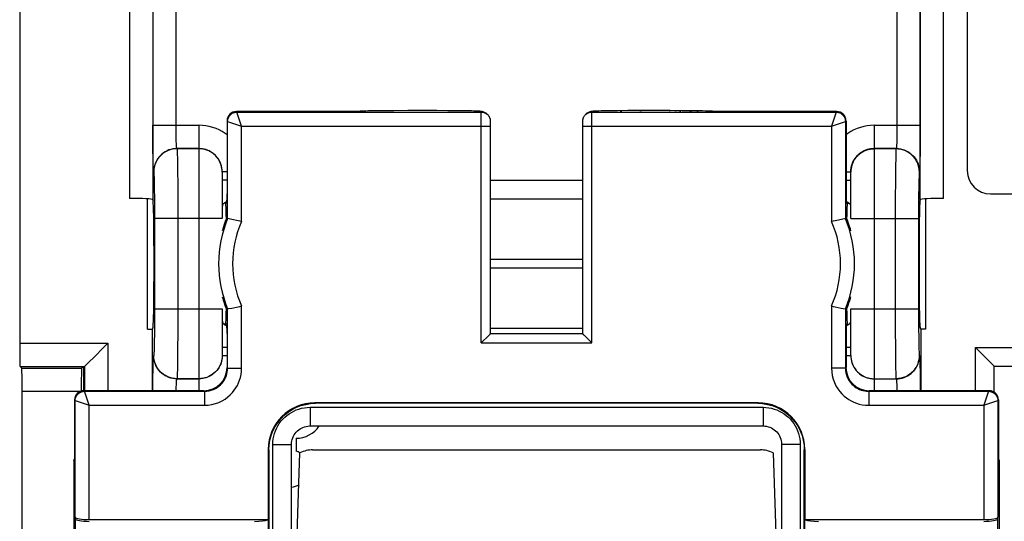
# Model space of a CAD drawing. Units: millimetres. Extents: x -92 to 49, y -25 to 47.
# Drawn here: x -34 to -13, y -10 to 1 of the extents above; entities that cross this region are included whole.
import ezdxf

# ---------------------------------------------------------------- set-up
doc = ezdxf.new("R2010")
doc.units = ezdxf.units.MM
doc.header["$LTSCALE"] = 19.36
doc.layers.get('0').update_dxf_attribs({"linetype": 'CONTINUOUS'})
for name, color, linetype in [('DRAFT', 7, 'CONTINUOUS'), ('IMPORT_IGES', 7, 'CONTINUOUS'), ('RACCORDO', 7, 'CONTINUOUS')]:
    doc.layers.add(name, color=color, linetype=linetype)

msp = doc.modelspace()

# ---------------------------------------------------------------- linework, layer by layer
at = {"color": 250, "linetype": 'CONTINUOUS'}
for p, q in [((-32.38, -7.439), (-32.367, -7.453)), ((-12.95, -7.453), (-12.937, -7.439)), ((-32.58, -7.639), (-32.567, -7.653)), ((-12.75, -7.653), (-12.737, -7.639))]:
    msp.add_line(p, q, dxfattribs=at)
at = {"color": 7, "linetype": 'CONTINUOUS'}
for p, q in [((-29.805, -7.439), (-32.38, -7.439)), ((-12.937, -7.439), (-15.512, -7.439)), ((-32.58, -7.639), (-32.58, -8.905)), ((-12.737, -7.639), (-12.737, -8.905)), ((-32.598, -8.939), (-32.58, -8.905)), ((-32.598, -8.939), (-32.598, -11.051)), ((-12.719, -8.939), (-12.737, -8.905)), ((-12.719, -11.051), (-12.719, -8.939))]:
    msp.add_line(p, q, dxfattribs=at)
for centre, major_axis, start_param, end_param in [((-32.38, -7.639), (0.141, -0.141), 2.356347, 3.926839), ((-12.937, -7.639), (0.141, 0.141), -0.785246, 0.785246)]:
    msp.add_ellipse(centre, major_axis=major_axis, ratio=0.999695, start_param=start_param, end_param=end_param, dxfattribs=at)
at = {"layer": 'DRAFT', "color": 7, "linetype": 'CONTINUOUS'}
for p, q in [((-31.013, -6.116), (-30.908, -6.116)), ((-30.908, -7.439), (-30.908, -6.116)), ((-14.408, -6.116), (-14.408, -7.439)), ((-14.304, -6.116), (-14.408, -6.116))]:
    msp.add_line(p, q, dxfattribs=at)
for points in [[(-29.319, -3.736), (-29.336, -3.779), (-29.352, -3.823)], [(-15.965, -3.822), (-15.981, -3.778), (-15.998, -3.736)], [(-29.352, -3.823), (-29.368, -3.87), (-29.384, -3.918), (-29.399, -3.968), (-29.408, -4.002)], [(-15.908, -4.002), (-15.919, -3.963), (-15.934, -3.914), (-15.95, -3.867), (-15.965, -3.822)], [(-29.408, -5.421), (-29.397, -5.46), (-29.382, -5.508), (-29.367, -5.555), (-29.351, -5.601)], [(-15.965, -5.599), (-15.949, -5.553), (-15.933, -5.504), (-15.918, -5.454), (-15.908, -5.421)], [(-29.351, -5.601), (-29.335, -5.645), (-29.319, -5.686)], [(-15.998, -5.686), (-15.981, -5.644), (-15.965, -5.599)]]:
    msp.add_lwpolyline(points, dxfattribs=at)
for centre, start_param, end_param in [((-29.334, -4.711), 5.560594, 6.283185), ((-15.983, -4.711), 6.283185, 7.005777), ((-29.334, -4.711), 3.141593, 3.864184), ((-15.983, -4.711), 2.419001, 3.141593)]:
    msp.add_ellipse(centre, major_axis=(0, 1.3), ratio=0.017455, start_param=start_param, end_param=end_param, dxfattribs=at)
at = {"layer": 'IMPORT_IGES', "color": 7, "linetype": 'CONTINUOUS'}
msp.add_line((-27.82, -8.461), (-27.82, -8.736), dxfattribs=at)
for centre, radius, start, end in [((-27.82, -7.861), 0.6, 270, 325.8815), ((-27.958, -9.111), 0.4, 55.6641, 69.7987), ((-27.958, -9.111), 0.4, 275.2567, 300.3286)]:
    msp.add_arc(centre, radius, start, end, dxfattribs=at)
at = {"layer": 'RACCORDO', "color": 7, "linetype": 'CONTINUOUS'}
for p, q in [((-33.758, 5.995), (-33.758, -6.418)), ((-13.408, 2.289), (-13.408, -2.711)), ((-26.458, -1.439), (-29.105, -1.439)), ((-26.382, -1.433), (-26.406, -1.434)), ((-26.354, -1.432), (-26.382, -1.433)), ((-26.322, -1.431), (-26.354, -1.432)), ((-26.265, -1.429), (-26.322, -1.431)), ((-26.199, -1.428), (-26.265, -1.429)), ((-26.096, -1.426), (-26.199, -1.428)), ((-25.941, -1.424), (-26.096, -1.426)), ((-25.72, -1.422), (-25.941, -1.424)), ((-25.422, -1.42), (-25.72, -1.422)), ((-24.798, -1.421), (-25.422, -1.42)), ((-24.548, -1.422), (-24.798, -1.421)), ((-24.357, -1.424), (-24.548, -1.422)), ((-24.218, -1.426), (-24.357, -1.424)), ((-24.119, -1.428), (-24.218, -1.426)), ((-24.052, -1.429), (-24.119, -1.428)), ((-24.008, -1.43), (-24.052, -1.429)), ((-23.97, -1.432), (-24.008, -1.43)), ((-23.947, -1.432), (-23.97, -1.432)), ((-23.927, -1.433), (-23.947, -1.432)), ((-23.908, -1.434), (-23.927, -1.433)), ((-23.742, -1.477), (-23.759, -1.466)), ((-21.405, -1.434), (-21.424, -1.435)), ((-21.385, -1.433), (-21.405, -1.434)), ((-21.361, -1.432), (-21.385, -1.433)), ((-21.32, -1.431), (-21.361, -1.432)), ((-21.272, -1.429), (-21.32, -1.431)), ((-21.196, -1.428), (-21.272, -1.429)), ((-21.083, -1.425), (-21.196, -1.428)), ((-20.921, -1.423), (-21.083, -1.425)), ((-20.696, -1.421), (-20.921, -1.423)), ((-20.401, -1.42), (-20.696, -1.421)), ((-19.79, -1.421), (-20.401, -1.42)), ((-19.528, -1.422), (-19.79, -1.421)), ((-19.331, -1.424), (-19.528, -1.422)), ((-19.189, -1.426), (-19.331, -1.424)), ((-19.091, -1.428), (-19.189, -1.426)), ((-19.025, -1.43), (-19.091, -1.428)), ((-18.983, -1.431), (-19.025, -1.43)), ((-18.948, -1.432), (-18.983, -1.431)), ((-18.927, -1.433), (-18.948, -1.432)), ((-18.908, -1.434), (-18.927, -1.433)), ((-16.212, -1.439), (-18.859, -1.439)), ((-29.305, -1.639), (-29.305, -3.211)), ((-23.704, -1.511), (-23.717, -1.498)), ((-23.717, -1.499), (-23.704, -1.511)), ((-23.644, -1.678), (-23.644, -1.665)), ((-23.644, -1.695), (-23.644, -1.678)), ((-21.673, -1.684), (-21.673, -1.702)), ((-21.613, -1.511), (-21.599, -1.498)), ((-21.594, -1.492), (-21.599, -1.498)), ((-16.012, -1.639), (-16.012, -3.211)), ((-23.644, -1.715), (-23.644, -1.695)), ((-23.644, -1.749), (-23.644, -1.715)), ((-23.644, -6.211), (-23.644, -1.749)), ((-21.673, -1.702), (-21.673, -1.724)), ((-21.673, -1.724), (-21.673, -6.211)), ((-29.408, -2.738), (-29.408, -3.739)), ((-15.908, -3.739), (-15.908, -2.738)), ((-31.013, -6.116), (-31.013, -3.316)), ((-30.9, -3.332), (-30.895, -3.347)), ((-14.417, -3.332), (-14.422, -3.347)), ((-14.304, -3.316), (-14.304, -6.116)), ((-12.908, -3.211), (-9.908, -3.211)), ((-29.309, -3.411), (-29.37, -3.411)), ((-16.008, -3.411), (-15.947, -3.411)), ((-29.319, -3.736), (-29.292, -3.742)), ((-29.289, -3.742), (-29.292, -3.742)), ((-29.203, -3.76), (-29.289, -3.742)), ((-29.069, -3.787), (-29.203, -3.76)), ((-16.143, -3.766), (-16.175, -3.772)), ((-16.048, -3.746), (-16.143, -3.766)), ((-16.028, -3.742), (-16.048, -3.746)), ((-16.025, -3.742), (-16.028, -3.742)), ((-15.998, -3.736), (-16.025, -3.742)), ((-30.874, -4.645), (-30.874, -4.778)), ((-14.443, -4.645), (-14.443, -4.778)), ((-29.408, -5.683), (-29.408, -6.685)), ((-29.319, -5.686), (-29.292, -5.681)), ((-29.292, -5.681), (-29.289, -5.68)), ((-29.289, -5.68), (-29.268, -5.676)), ((-16.247, -5.635), (-16.113, -5.663)), ((-16.113, -5.663), (-16.028, -5.68)), ((-16.028, -5.68), (-16.025, -5.681)), ((-15.998, -5.686), (-16.025, -5.681)), ((-15.908, -6.685), (-15.908, -5.683)), ((-30.908, -6.116), (-30.895, -6.076)), ((-29.309, -6.011), (-29.37, -6.011)), ((-16.008, -6.011), (-15.947, -6.011)), ((-14.408, -6.116), (-14.422, -6.076)), ((-29.305, -6.211), (-29.305, -6.94)), ((-23.844, -6.411), (-23.685, -6.253)), ((-23.644, -6.211), (-21.673, -6.211)), ((-21.614, -6.27), (-21.473, -6.411)), ((-16.012, -6.211), (-16.012, -6.94)), ((-32.339, -6.892), (-32.098, -6.651)), ((-32.098, -6.651), (-32.013, -6.566)), ((-12.844, -6.9), (-13.097, -6.648)), ((-33.75, -6.917), (-33.715, -6.953)), ((-32.414, -6.938), (-32.428, -6.953)), ((-32.365, -6.917), (-32.38, -6.933)), ((-32.38, -7.439), (-32.38, -6.933)), ((-12.833, -6.912), (-12.844, -6.9)), ((-12.833, -7.469), (-12.833, -6.912)), ((-12.833, -6.912), (-12.833, -6.912)), ((-12.833, -6.912), (-9.984, -6.912)), ((-33.706, -10.97), (-33.706, -7.453)), ((-17.897, -7.701), (-27.42, -7.701)), ((-17.908, -7.711), (-27.409, -7.711)), ((-27.523, -8.197), (-17.794, -8.197)), ((-27.923, -10.961), (-27.923, -8.597)), ((-17.394, -8.597), (-17.394, -10.961)), ((-28.419, -8.7), (-28.419, -10.211)), ((-28.408, -8.711), (-28.408, -10.961)), ((-27.808, -10.761), (-27.739, -8.774)), ((-27.469, -8.711), (-17.848, -8.711)), ((-17.578, -8.774), (-17.508, -10.761)), ((-16.908, -10.961), (-16.908, -8.711)), ((-16.898, -8.7), (-16.898, -10.211)), ((-32.564, -10.195), (-32.567, -10.159)), ((-32.267, -10.211), (-28.419, -10.211)), ((-16.898, -10.211), (-13.05, -10.211)), ((-12.753, -10.195), (-12.75, -10.159))]:
    msp.add_line(p, q, dxfattribs=at)
at = {"layer": 'RACCORDO', "color": 250, "linetype": 'CONTINUOUS'}
for p, q in [((-31.4, 2.884), (-31.4, -3.306)), ((-30.9, 2.91), (-30.9, -3.332)), ((-14.417, -3.332), (-14.417, 2.91)), ((-13.917, -3.306), (-13.917, 2.884)), ((-30.4, -1.78), (-30.4, 1.358)), ((-14.917, 1.358), (-14.917, -1.777)), ((-14.417, 1.388), (-14.417, -1.811)), ((-29.105, -1.439), (-29.092, -1.453)), ((-28.992, -1.753), (-29.092, -1.453)), ((-29.092, -1.453), (-23.845, -1.453)), ((-26.334, -1.431), (-26.338, -1.431)), ((-26.265, -1.429), (-26.287, -1.43)), ((-26.096, -1.426), (-26.105, -1.426)), ((-25.941, -1.424), (-25.954, -1.424)), ((-25.72, -1.422), (-25.786, -1.422)), ((-24.798, -1.421), (-24.798, -1.421)), ((-24.548, -1.422), (-24.56, -1.422)), ((-24.462, -1.423), (-24.49, -1.422)), ((-24.119, -1.428), (-24.143, -1.427)), ((-23.845, -1.453), (-23.858, -1.44)), ((-23.845, -1.471), (-23.845, -1.462)), ((-23.845, -1.49), (-23.845, -1.471)), ((-21.587, -1.487), (-21.559, -1.467)), ((-21.559, -1.467), (-21.527, -1.452)), ((-21.472, -1.453), (-21.459, -1.44)), ((-21.472, -1.453), (-16.225, -1.453)), ((-21.472, -1.508), (-21.472, -1.476)), ((-20.86, -1.423), (-20.829, -1.422)), ((-20.697, -1.421), (-20.696, -1.421)), ((-20.44, -1.42), (-20.401, -1.42)), ((-19.808, -1.421), (-19.79, -1.421)), ((-19.688, -1.421), (-19.655, -1.421)), ((-19.622, -1.421), (-19.62, -1.421)), ((-19.591, -1.422), (-19.559, -1.422)), ((-19.531, -1.422), (-19.528, -1.422)), ((-19.363, -1.424), (-19.331, -1.424)), ((-19.213, -1.426), (-19.189, -1.426)), ((-19.031, -1.43), (-19.025, -1.43)), ((-18.997, -1.431), (-18.983, -1.431)), ((-18.943, -1.433), (-18.927, -1.433)), ((-16.225, -1.453), (-16.325, -1.753)), ((-16.225, -1.453), (-16.212, -1.439)), ((-29.305, -1.639), (-29.292, -1.653)), ((-29.292, -3.742), (-29.292, -1.653)), ((-29.292, -1.653), (-28.992, -1.753)), ((-23.844, -1.543), (-23.845, -1.49)), ((-23.844, -1.7), (-23.844, -1.543)), ((-23.729, -1.487), (-23.717, -1.498)), ((-21.599, -1.498), (-21.587, -1.487)), ((-21.473, -1.583), (-21.472, -1.508)), ((-21.473, -6.411), (-21.473, -1.583)), ((-16.325, -1.753), (-16.025, -1.653)), ((-16.025, -1.653), (-16.012, -1.639)), ((-16.025, -1.653), (-16.025, -3.742)), ((-30.899, -1.955), (-30.9, -1.737)), ((-30.9, -1.737), (-29.908, -1.737)), ((-30.399, -1.86), (-30.4, -1.78)), ((-30.398, -1.93), (-30.399, -1.86)), ((-29.908, -1.737), (-29.908, -7.439)), ((-28.992, -3.804), (-28.992, -1.753)), ((-28.992, -1.753), (-23.644, -1.753)), ((-23.844, -6.411), (-23.844, -1.7)), ((-21.673, -1.753), (-16.325, -1.753)), ((-16.325, -1.753), (-16.325, -3.804)), ((-15.408, -1.737), (-15.408, -7.439)), ((-15.408, -1.737), (-14.417, -1.737)), ((-14.917, -1.777), (-14.918, -1.851)), ((-14.918, -1.851), (-14.918, -1.917)), ((-14.417, -1.811), (-14.418, -2.026)), ((-30.898, -2.166), (-30.899, -1.955)), ((-30.397, -1.991), (-30.398, -1.93)), ((-30.396, -2.043), (-30.397, -1.991)), ((-30.395, -2.087), (-30.396, -2.043)), ((-30.393, -2.124), (-30.395, -2.087)), ((-14.922, -2.069), (-14.923, -2.105)), ((-14.92, -2.025), (-14.922, -2.069)), ((-14.919, -1.975), (-14.92, -2.025)), ((-14.918, -1.917), (-14.919, -1.975)), ((-14.418, -2.026), (-14.42, -2.231)), ((-30.897, -2.295), (-30.898, -2.166)), ((-30.895, -2.411), (-30.897, -2.295)), ((-30.382, -2.237), (-30.38, -2.24)), ((-29.908, -2.237), (-30.382, -2.237)), ((-29.908, -2.24), (-30.38, -2.24)), ((-14.934, -2.237), (-15.408, -2.237)), ((-14.937, -2.24), (-15.408, -2.24)), ((-14.934, -2.237), (-14.937, -2.24)), ((-14.42, -2.231), (-14.421, -2.355)), ((-30.893, -2.513), (-30.895, -2.411)), ((-30.891, -2.598), (-30.893, -2.513)), ((-30.374, -2.359), (-30.372, -2.444)), ((-30.372, -2.444), (-30.37, -2.549)), ((-14.945, -2.444), (-14.948, -2.61)), ((-14.421, -2.355), (-14.423, -2.464)), ((-30.88, -2.74), (-30.882, -2.737)), ((-30.37, -2.549), (-30.367, -2.742)), ((-30.367, -2.742), (-30.365, -2.972)), ((-29.305, -2.738), (-29.408, -2.738)), ((-16.012, -2.738), (-15.908, -2.738)), ((-14.948, -2.61), (-14.951, -2.894)), ((-14.434, -2.737), (-14.437, -2.74)), ((-30.873, -2.845), (-30.871, -2.909)), ((-30.871, -2.909), (-30.869, -2.986)), ((-29.305, -2.919), (-29.408, -2.919)), ((-23.644, -2.919), (-21.673, -2.919)), ((-16.012, -2.919), (-15.908, -2.919)), ((-14.951, -2.894), (-14.953, -3.338)), ((-14.446, -2.91), (-14.448, -2.987)), ((-30.869, -2.986), (-30.867, -3.122)), ((-30.867, -3.122), (-30.865, -3.284)), ((-30.365, -2.972), (-30.364, -3.239)), ((-14.45, -3.076), (-14.452, -3.23)), ((-14.448, -2.987), (-14.45, -3.076)), ((-30.865, -3.284), (-30.864, -3.47)), ((-30.364, -3.239), (-30.363, -3.534)), ((-23.644, -3.318), (-21.673, -3.318)), ((-14.953, -3.338), (-14.954, -5.683)), ((-14.452, -3.23), (-14.453, -3.472)), ((-30.864, -3.47), (-30.863, -3.67)), ((-30.363, -3.534), (-30.363, -5.683)), ((-14.453, -3.472), (-14.454, -5.683)), ((-30.863, -3.67), (-30.863, -5.683)), ((-29.408, -3.739), (-30.863, -3.739)), ((-15.908, -3.739), (-14.454, -3.739)), ((-23.644, -4.616), (-21.673, -4.616)), ((-21.673, -4.806), (-23.644, -4.806)), ((-30.863, -5.683), (-30.863, -5.877)), ((-30.863, -5.683), (-29.408, -5.683)), ((-30.363, -5.683), (-30.363, -5.974)), ((-29.292, -6.953), (-29.292, -5.681)), ((-28.992, -6.953), (-28.992, -5.619)), ((-16.325, -5.619), (-16.325, -6.953)), ((-16.025, -5.681), (-16.025, -6.953)), ((-15.908, -5.683), (-14.454, -5.683)), ((-14.954, -5.683), (-14.953, -6.158)), ((-14.454, -5.683), (-14.454, -5.877)), ((-30.863, -5.877), (-30.864, -6.058)), ((-14.454, -5.877), (-14.452, -6.117)), ((-30.864, -6.058), (-30.866, -6.226)), ((-30.363, -5.974), (-30.364, -6.245)), ((-21.673, -6.104), (-23.644, -6.104)), ((-14.452, -6.117), (-14.451, -6.279)), ((-30.866, -6.226), (-30.868, -6.374)), ((-30.364, -6.245), (-30.366, -6.497)), ((-14.953, -6.158), (-14.951, -6.499)), ((-14.451, -6.279), (-14.448, -6.42)), ((-33.758, -6.418), (-31.865, -6.418)), ((-31.865, -6.418), (-31.865, -7.439)), ((-30.868, -6.374), (-30.869, -6.459)), ((-30.366, -6.497), (-30.368, -6.719)), ((-29.408, -6.503), (-29.305, -6.503)), ((-23.844, -6.411), (-21.473, -6.411)), ((-16.012, -6.503), (-15.908, -6.503)), ((-14.951, -6.499), (-14.948, -6.789)), ((-14.448, -6.42), (-14.447, -6.5)), ((-14.447, -6.5), (-14.445, -6.567)), ((-13.233, -7.439), (-13.233, -6.512)), ((-13.233, -6.512), (-9.584, -6.512)), ((-30.882, -6.685), (-30.88, -6.683)), ((-30.368, -6.719), (-30.37, -6.905)), ((-29.408, -6.685), (-29.305, -6.685)), ((-16.012, -6.685), (-15.908, -6.685)), ((-14.437, -6.683), (-14.434, -6.685)), ((-33.75, -6.917), (-32.365, -6.917)), ((-33.715, -6.953), (-32.428, -6.953)), ((-32.365, -6.917), (-32.365, -7.439)), ((-30.895, -7.011), (-30.893, -6.91)), ((-29.292, -6.953), (-29.305, -6.94)), ((-29.292, -6.953), (-28.992, -6.953)), ((-16.025, -6.953), (-16.325, -6.953)), ((-16.025, -6.953), (-16.012, -6.94)), ((-14.948, -6.789), (-14.946, -6.961)), ((-14.946, -6.961), (-14.944, -7.052)), ((-14.426, -6.824), (-14.424, -6.909)), ((-14.424, -6.909), (-14.422, -7.011)), ((-30.898, -7.257), (-30.897, -7.128)), ((-30.897, -7.128), (-30.895, -7.011)), ((-30.38, -7.183), (-30.382, -7.185)), ((-29.908, -7.185), (-30.382, -7.185)), ((-30.38, -7.183), (-29.908, -7.183)), ((-15.408, -7.183), (-14.937, -7.183)), ((-15.408, -7.185), (-14.934, -7.185)), ((-14.937, -7.183), (-14.934, -7.185)), ((-14.422, -7.011), (-14.42, -7.128)), ((-14.42, -7.128), (-14.419, -7.257)), ((-30.899, -7.439), (-30.898, -7.257)), ((-30.397, -7.405), (-30.395, -7.357)), ((-14.924, -7.299), (-14.922, -7.336)), ((-14.922, -7.336), (-14.921, -7.379)), ((-14.419, -7.257), (-14.418, -7.439)), ((-33.706, -7.453), (-32.451, -7.453)), ((-32.267, -7.753), (-32.367, -7.453)), ((-32.367, -7.453), (-29.792, -7.453)), ((-30.397, -7.439), (-30.397, -7.405)), ((-29.792, -7.453), (-29.805, -7.439)), ((-29.792, -7.453), (-29.792, -7.753)), ((-15.525, -7.453), (-15.512, -7.439)), ((-15.525, -7.453), (-15.525, -7.753)), ((-15.525, -7.453), (-12.95, -7.453)), ((-12.95, -7.453), (-13.05, -7.753)), ((-32.567, -10.159), (-32.567, -7.653)), ((-32.567, -7.653), (-32.267, -7.753)), ((-32.267, -10.211), (-32.267, -7.753)), ((-32.267, -7.753), (-29.792, -7.753)), ((-27.523, -7.797), (-27.523, -8.197)), ((-27.523, -7.797), (-17.794, -7.797)), ((-27.42, -7.701), (-27.409, -7.711)), ((-17.897, -7.701), (-17.908, -7.711)), ((-17.794, -7.797), (-17.794, -8.197)), ((-15.525, -7.753), (-13.05, -7.753)), ((-13.05, -7.753), (-12.75, -7.653)), ((-13.05, -7.753), (-13.05, -10.211)), ((-12.75, -7.653), (-12.75, -10.159)), ((-28.323, -10.961), (-28.323, -8.597)), ((-28.323, -8.597), (-27.923, -8.597)), ((-16.994, -8.597), (-17.394, -8.597)), ((-16.994, -8.597), (-16.994, -10.961)), ((-28.419, -8.7), (-28.408, -8.711)), ((-16.898, -8.7), (-16.908, -8.711)), ((-32.564, -10.195), (-32.564, -11.016)), ((-28.416, -21.466), (-28.416, -10.211)), ((-16.901, -10.211), (-16.901, -21.466)), ((-12.753, -11.016), (-12.753, -10.195))]:
    msp.add_line(p, q, dxfattribs=at)
for points in [[(-29.292, -1.653), (-29.29, -1.627), (-29.285, -1.601), (-29.277, -1.576), (-29.265, -1.553), (-29.251, -1.531), (-29.233, -1.511), (-29.214, -1.494), (-29.192, -1.479), (-29.169, -1.468), (-29.144, -1.459), (-29.118, -1.454), (-29.092, -1.453)], [(-26.375, -1.433), (-26.407, -1.434), (-26.432, -1.436), (-26.449, -1.438), (-26.458, -1.439)], [(-23.858, -1.44), (-23.866, -1.438), (-23.881, -1.436), (-23.903, -1.435), (-23.932, -1.433)], [(-23.858, -1.44), (-23.823, -1.443), (-23.79, -1.452)], [(-23.845, -1.462), (-23.845, -1.459), (-23.845, -1.456), (-23.845, -1.454), (-23.845, -1.453), (-23.845, -1.453)], [(-23.845, -1.453), (-23.811, -1.456), (-23.777, -1.465), (-23.763, -1.47)], [(-23.79, -1.452), (-23.758, -1.467), (-23.729, -1.487)], [(-21.554, -1.47), (-21.54, -1.465), (-21.506, -1.456), (-21.472, -1.453)], [(-21.527, -1.452), (-21.494, -1.443), (-21.459, -1.44)], [(-21.472, -1.476), (-21.472, -1.464), (-21.472, -1.46), (-21.472, -1.456), (-21.472, -1.454), (-21.472, -1.453)], [(-21.459, -1.44), (-21.45, -1.438), (-21.435, -1.436), (-21.413, -1.435), (-21.384, -1.433)], [(-18.91, -1.434), (-18.885, -1.436), (-18.868, -1.438), (-18.859, -1.439)], [(-16.225, -1.453), (-16.199, -1.454), (-16.173, -1.459), (-16.148, -1.468), (-16.125, -1.479), (-16.103, -1.494), (-16.083, -1.511), (-16.066, -1.531), (-16.052, -1.553), (-16.04, -1.576), (-16.032, -1.601), (-16.027, -1.627), (-16.025, -1.653)], [(-29.305, -1.941), (-29.344, -1.912), (-29.407, -1.872), (-29.473, -1.837), (-29.542, -1.807), (-29.614, -1.782), (-29.686, -1.762), (-29.759, -1.749), (-29.833, -1.74), (-29.908, -1.737)], [(-15.408, -1.737), (-15.484, -1.74), (-15.558, -1.749), (-15.631, -1.762), (-15.703, -1.782), (-15.774, -1.806), (-15.842, -1.836), (-15.908, -1.871), (-15.971, -1.911), (-16.012, -1.941)], [(-14.923, -2.105), (-14.924, -2.136), (-14.925, -2.149), (-14.925, -2.161), (-14.926, -2.172), (-14.927, -2.182), (-14.927, -2.191), (-14.928, -2.198), (-14.929, -2.205), (-14.929, -2.211), (-14.93, -2.217), (-14.93, -2.221), (-14.931, -2.225), (-14.931, -2.228), (-14.932, -2.231), (-14.932, -2.233), (-14.933, -2.235), (-14.933, -2.236), (-14.934, -2.237), (-14.934, -2.237)], [(-30.382, -2.237), (-30.426, -2.239), (-30.469, -2.245), (-30.512, -2.254), (-30.553, -2.267), (-30.594, -2.284), (-30.632, -2.304), (-30.669, -2.328), (-30.704, -2.354), (-30.736, -2.384), (-30.765, -2.416), (-30.792, -2.451), (-30.815, -2.487), (-30.836, -2.526), (-30.852, -2.566), (-30.865, -2.608), (-30.875, -2.65), (-30.88, -2.694), (-30.882, -2.737)], [(-30.38, -2.24), (-30.432, -2.242), (-30.484, -2.251), (-30.535, -2.264), (-30.583, -2.283), (-30.63, -2.307), (-30.674, -2.335), (-30.715, -2.368), (-30.752, -2.405), (-30.785, -2.446), (-30.813, -2.49), (-30.837, -2.536), (-30.856, -2.585), (-30.869, -2.636), (-30.877, -2.687), (-30.88, -2.74)], [(-30.382, -2.237), (-30.383, -2.237), (-30.384, -2.236), (-30.384, -2.234), (-30.385, -2.232), (-30.385, -2.23), (-30.386, -2.226), (-30.386, -2.222), (-30.387, -2.217), (-30.388, -2.211), (-30.388, -2.204), (-30.389, -2.197), (-30.39, -2.188), (-30.39, -2.178), (-30.391, -2.166), (-30.392, -2.154), (-30.393, -2.139), (-30.393, -2.124)], [(-30.38, -2.24), (-30.379, -2.245), (-30.378, -2.256), (-30.377, -2.273), (-30.376, -2.296), (-30.375, -2.325), (-30.374, -2.359)], [(-29.484, -2.473), (-29.495, -2.456), (-29.517, -2.426), (-29.542, -2.398), (-29.568, -2.371), (-29.596, -2.347), (-29.626, -2.325), (-29.658, -2.305), (-29.691, -2.287), (-29.725, -2.272), (-29.761, -2.26), (-29.797, -2.25), (-29.834, -2.243), (-29.871, -2.239), (-29.908, -2.237)], [(-29.408, -2.74), (-29.41, -2.696), (-29.416, -2.653), (-29.425, -2.61), (-29.439, -2.569), (-29.455, -2.528), (-29.475, -2.49), (-29.499, -2.453), (-29.525, -2.418), (-29.555, -2.386), (-29.587, -2.357), (-29.622, -2.33), (-29.658, -2.307), (-29.697, -2.286), (-29.737, -2.27), (-29.779, -2.257), (-29.822, -2.247), (-29.865, -2.242), (-29.908, -2.24)], [(-15.908, -2.74), (-15.907, -2.696), (-15.901, -2.653), (-15.891, -2.61), (-15.878, -2.569), (-15.862, -2.528), (-15.841, -2.49), (-15.818, -2.453), (-15.791, -2.418), (-15.762, -2.386), (-15.73, -2.357), (-15.695, -2.33), (-15.658, -2.307), (-15.62, -2.286), (-15.579, -2.27), (-15.538, -2.257), (-15.495, -2.247), (-15.452, -2.242), (-15.408, -2.24)], [(-15.408, -2.237), (-15.446, -2.239), (-15.483, -2.243), (-15.52, -2.25), (-15.556, -2.26), (-15.591, -2.272), (-15.625, -2.287), (-15.658, -2.304), (-15.69, -2.324), (-15.72, -2.346), (-15.748, -2.371), (-15.775, -2.397), (-15.799, -2.425), (-15.821, -2.455), (-15.833, -2.473)], [(-14.937, -2.24), (-14.938, -2.245), (-14.939, -2.256), (-14.94, -2.273), (-14.941, -2.296), (-14.942, -2.325), (-14.943, -2.359), (-14.945, -2.444)], [(-14.437, -2.74), (-14.44, -2.687), (-14.448, -2.636), (-14.461, -2.585), (-14.48, -2.536), (-14.504, -2.49), (-14.532, -2.446), (-14.565, -2.405), (-14.602, -2.368), (-14.643, -2.335), (-14.687, -2.307), (-14.733, -2.283), (-14.782, -2.264), (-14.833, -2.251), (-14.884, -2.242), (-14.937, -2.24)], [(-14.934, -2.237), (-14.891, -2.239), (-14.848, -2.245), (-14.805, -2.254), (-14.763, -2.267), (-14.723, -2.284), (-14.684, -2.304), (-14.648, -2.328), (-14.613, -2.354), (-14.581, -2.384), (-14.551, -2.416), (-14.525, -2.451), (-14.501, -2.487), (-14.481, -2.526), (-14.465, -2.566), (-14.452, -2.608), (-14.442, -2.65), (-14.436, -2.694), (-14.434, -2.737)], [(-14.423, -2.464), (-14.425, -2.558), (-14.426, -2.598), (-14.427, -2.633), (-14.428, -2.664), (-14.429, -2.689), (-14.431, -2.709), (-14.432, -2.724), (-14.433, -2.733), (-14.434, -2.737)], [(-30.882, -2.737), (-30.884, -2.733), (-30.885, -2.724), (-30.886, -2.709), (-30.887, -2.689), (-30.889, -2.664), (-30.89, -2.634), (-30.891, -2.598)], [(-30.88, -2.74), (-30.879, -2.743), (-30.878, -2.751), (-30.877, -2.762), (-30.876, -2.777), (-30.875, -2.796), (-30.874, -2.819), (-30.873, -2.845)], [(-14.437, -2.74), (-14.438, -2.743), (-14.439, -2.751), (-14.44, -2.762), (-14.441, -2.777), (-14.442, -2.796), (-14.443, -2.819), (-14.444, -2.846), (-14.446, -2.91)], [(-30.869, -6.459), (-30.871, -6.533), (-30.872, -6.566), (-30.873, -6.594), (-30.874, -6.62), (-30.875, -6.641), (-30.876, -6.658), (-30.878, -6.671), (-30.879, -6.679), (-30.88, -6.683)], [(-30.893, -6.91), (-30.891, -6.825), (-30.89, -6.789), (-30.889, -6.759), (-30.887, -6.733), (-30.886, -6.713), (-30.885, -6.698), (-30.884, -6.689), (-30.882, -6.685)], [(-30.382, -7.185), (-30.426, -7.183), (-30.469, -7.178), (-30.512, -7.168), (-30.553, -7.155), (-30.594, -7.138), (-30.632, -7.118), (-30.669, -7.095), (-30.704, -7.068), (-30.736, -7.039), (-30.765, -7.007), (-30.792, -6.972), (-30.815, -6.935), (-30.836, -6.897), (-30.852, -6.856), (-30.865, -6.815), (-30.875, -6.772), (-30.88, -6.729), (-30.882, -6.685)], [(-30.38, -7.183), (-30.432, -7.18), (-30.484, -7.172), (-30.535, -7.158), (-30.583, -7.14), (-30.63, -7.116), (-30.674, -7.087), (-30.715, -7.054), (-30.752, -7.017), (-30.785, -6.977), (-30.813, -6.933), (-30.837, -6.886), (-30.856, -6.837), (-30.869, -6.787), (-30.877, -6.735), (-30.88, -6.683)], [(-29.408, -6.683), (-29.41, -6.727), (-29.416, -6.77), (-29.425, -6.812), (-29.439, -6.854), (-29.455, -6.894), (-29.475, -6.933), (-29.499, -6.97), (-29.525, -7.004), (-29.555, -7.036), (-29.587, -7.066), (-29.622, -7.092), (-29.658, -7.116), (-29.697, -7.136), (-29.737, -7.153), (-29.779, -7.166), (-29.822, -7.175), (-29.865, -7.181), (-29.908, -7.183)], [(-29.411, -6.738), (-29.414, -6.759), (-29.421, -6.796), (-29.43, -6.832), (-29.442, -6.866), (-29.457, -6.9), (-29.474, -6.933), (-29.494, -6.965), (-29.516, -6.995), (-29.539, -7.023), (-29.565, -7.049), (-29.593, -7.073), (-29.623, -7.096), (-29.654, -7.116), (-29.687, -7.134), (-29.722, -7.149), (-29.758, -7.162), (-29.795, -7.172), (-29.832, -7.179), (-29.87, -7.184), (-29.908, -7.185)], [(-15.908, -6.683), (-15.907, -6.727), (-15.901, -6.77), (-15.891, -6.812), (-15.878, -6.854), (-15.862, -6.894), (-15.841, -6.933), (-15.818, -6.97), (-15.791, -7.004), (-15.762, -7.036), (-15.73, -7.066), (-15.695, -7.092), (-15.658, -7.116), (-15.62, -7.136), (-15.579, -7.153), (-15.538, -7.166), (-15.495, -7.175), (-15.452, -7.181), (-15.408, -7.183)], [(-14.437, -6.683), (-14.44, -6.735), (-14.448, -6.787), (-14.461, -6.837), (-14.48, -6.886), (-14.504, -6.933), (-14.532, -6.977), (-14.565, -7.017), (-14.602, -7.054), (-14.643, -7.087), (-14.687, -7.116), (-14.733, -7.14), (-14.782, -7.158), (-14.833, -7.172), (-14.884, -7.18), (-14.937, -7.183)], [(-14.934, -7.185), (-14.891, -7.183), (-14.848, -7.178), (-14.805, -7.168), (-14.763, -7.155), (-14.723, -7.138), (-14.684, -7.118), (-14.648, -7.095), (-14.613, -7.068), (-14.581, -7.039), (-14.551, -7.007), (-14.525, -6.972), (-14.501, -6.935), (-14.481, -6.897), (-14.465, -6.856), (-14.452, -6.815), (-14.442, -6.772), (-14.436, -6.729), (-14.434, -6.685)], [(-14.445, -6.567), (-14.444, -6.596), (-14.443, -6.621), (-14.441, -6.642), (-14.44, -6.659), (-14.439, -6.671), (-14.438, -6.679), (-14.437, -6.683)], [(-14.434, -6.685), (-14.433, -6.689), (-14.432, -6.698), (-14.431, -6.713), (-14.429, -6.733), (-14.428, -6.759), (-14.427, -6.789), (-14.426, -6.824)], [(-30.37, -6.905), (-30.372, -7.007), (-30.373, -7.05), (-30.374, -7.088), (-30.375, -7.12), (-30.377, -7.146), (-30.378, -7.165), (-30.379, -7.178), (-30.38, -7.183)], [(-29.792, -7.753), (-29.71, -7.748), (-29.631, -7.736), (-29.556, -7.717), (-29.483, -7.69), (-29.412, -7.656), (-29.348, -7.618), (-29.289, -7.575), (-29.237, -7.528), (-29.19, -7.479), (-29.149, -7.43), (-29.115, -7.379), (-29.084, -7.326), (-29.058, -7.272), (-29.036, -7.215), (-29.018, -7.156), (-29.005, -7.092), (-28.996, -7.024), (-28.992, -6.953)], [(-29.792, -7.453), (-29.741, -7.45), (-29.692, -7.443), (-29.644, -7.43), (-29.598, -7.414), (-29.555, -7.393), (-29.514, -7.369), (-29.478, -7.342), (-29.445, -7.312), (-29.415, -7.282), (-29.39, -7.251), (-29.369, -7.219), (-29.35, -7.186), (-29.333, -7.152), (-29.32, -7.117), (-29.308, -7.08), (-29.3, -7.039), (-29.294, -6.997), (-29.292, -6.953)], [(-16.325, -6.953), (-16.32, -7.035), (-16.308, -7.113), (-16.289, -7.189), (-16.262, -7.262), (-16.228, -7.332), (-16.19, -7.397), (-16.147, -7.455), (-16.1, -7.508), (-16.051, -7.555), (-16.002, -7.596), (-15.951, -7.63), (-15.898, -7.66), (-15.844, -7.687), (-15.788, -7.709), (-15.728, -7.726), (-15.664, -7.74), (-15.596, -7.748), (-15.525, -7.753)], [(-16.025, -6.953), (-16.022, -7.003), (-16.015, -7.053), (-16.003, -7.1), (-15.986, -7.146), (-15.965, -7.19), (-15.941, -7.23), (-15.914, -7.267), (-15.885, -7.3), (-15.854, -7.329), (-15.823, -7.354), (-15.791, -7.376), (-15.758, -7.395), (-15.724, -7.411), (-15.689, -7.425), (-15.652, -7.436), (-15.611, -7.445), (-15.569, -7.451), (-15.525, -7.453)], [(-15.833, -6.95), (-15.822, -6.966), (-15.8, -6.997), (-15.775, -7.025), (-15.749, -7.051), (-15.721, -7.076), (-15.691, -7.098), (-15.659, -7.118), (-15.626, -7.135), (-15.591, -7.151), (-15.556, -7.163), (-15.519, -7.173), (-15.483, -7.18), (-15.446, -7.184), (-15.408, -7.185)], [(-30.395, -7.357), (-30.394, -7.316), (-30.393, -7.299), (-30.393, -7.283), (-30.392, -7.269), (-30.391, -7.256), (-30.39, -7.245), (-30.39, -7.235), (-30.389, -7.226), (-30.388, -7.218), (-30.388, -7.211), (-30.387, -7.205), (-30.386, -7.201), (-30.386, -7.196), (-30.385, -7.193), (-30.385, -7.19), (-30.384, -7.188), (-30.384, -7.187), (-30.383, -7.186), (-30.382, -7.185)], [(-14.944, -7.052), (-14.942, -7.09), (-14.941, -7.121), (-14.94, -7.147), (-14.939, -7.165), (-14.938, -7.178), (-14.937, -7.183)], [(-14.934, -7.185), (-14.934, -7.186), (-14.933, -7.187), (-14.933, -7.188), (-14.932, -7.19), (-14.932, -7.193), (-14.931, -7.196), (-14.93, -7.201), (-14.93, -7.205), (-14.929, -7.211), (-14.928, -7.218), (-14.928, -7.226), (-14.927, -7.235), (-14.926, -7.245), (-14.926, -7.256), (-14.925, -7.269), (-14.924, -7.283), (-14.924, -7.299)], [(-14.921, -7.379), (-14.92, -7.432), (-14.919, -7.439)], [(-32.567, -7.653), (-32.565, -7.627), (-32.56, -7.601), (-32.552, -7.576), (-32.54, -7.553), (-32.526, -7.531), (-32.508, -7.511), (-32.489, -7.494), (-32.467, -7.479), (-32.444, -7.468), (-32.419, -7.459), (-32.393, -7.454), (-32.367, -7.453)], [(-12.95, -7.453), (-12.924, -7.454), (-12.898, -7.459), (-12.873, -7.468), (-12.85, -7.479), (-12.828, -7.494), (-12.808, -7.511), (-12.791, -7.531), (-12.777, -7.553), (-12.765, -7.576), (-12.757, -7.601), (-12.752, -7.627), (-12.75, -7.653)], [(-28.323, -8.597), (-28.32, -8.536), (-28.313, -8.476), (-28.302, -8.418), (-28.287, -8.36), (-28.267, -8.303), (-28.243, -8.249), (-28.215, -8.196), (-28.183, -8.145), (-28.147, -8.097), (-28.108, -8.052), (-28.066, -8.01), (-28.021, -7.971), (-27.974, -7.936), (-27.924, -7.905), (-27.873, -7.877), (-27.818, -7.854), (-27.762, -7.833), (-27.704, -7.818), (-27.645, -7.807), (-27.585, -7.8), (-27.523, -7.797)], [(-17.794, -7.797), (-17.733, -7.799), (-17.673, -7.806), (-17.615, -7.817), (-17.557, -7.833), (-17.501, -7.853), (-17.446, -7.877), (-17.393, -7.905), (-17.342, -7.937), (-17.294, -7.973), (-17.249, -8.011), (-17.207, -8.054), (-17.168, -8.099), (-17.133, -8.146), (-17.102, -8.195), (-17.075, -8.247), (-17.051, -8.301), (-17.031, -8.358), (-17.015, -8.416), (-17.004, -8.475), (-16.997, -8.535), (-16.994, -8.597)]]:
    msp.add_lwpolyline(points, dxfattribs=at)
at = {"layer": 'RACCORDO', "color": 7, "linetype": 'CONTINUOUS'}
for points in [[(-26.406, -1.434), (-26.417, -1.435), (-26.427, -1.435), (-26.436, -1.436), (-26.445, -1.436), (-26.453, -1.437), (-26.46, -1.438), (-26.467, -1.438), (-26.475, -1.439), (-26.476, -1.439)], [(-23.803, -1.447), (-23.814, -1.444), (-23.823, -1.442), (-23.831, -1.441), (-23.838, -1.44), (-23.845, -1.439), (-23.851, -1.438), (-23.858, -1.438), (-23.864, -1.437), (-23.87, -1.437), (-23.877, -1.436), (-23.884, -1.436), (-23.892, -1.435), (-23.908, -1.434)], [(-23.759, -1.466), (-23.775, -1.458), (-23.79, -1.452), (-23.803, -1.447)], [(-23.763, -1.47), (-23.745, -1.479), (-23.717, -1.499)], [(-23.717, -1.498), (-23.725, -1.49), (-23.742, -1.477)], [(-21.613, -1.511), (-21.6, -1.499), (-21.572, -1.479), (-21.554, -1.47)], [(-21.517, -1.448), (-21.529, -1.453), (-21.544, -1.459), (-21.56, -1.467), (-21.577, -1.479), (-21.594, -1.492)], [(-21.424, -1.435), (-21.432, -1.436), (-21.439, -1.436), (-21.447, -1.437), (-21.453, -1.437), (-21.46, -1.438), (-21.466, -1.438), (-21.473, -1.439), (-21.48, -1.44), (-21.487, -1.441), (-21.495, -1.443), (-21.505, -1.445), (-21.517, -1.448)], [(-18.841, -1.439), (-18.845, -1.439), (-18.851, -1.438), (-18.857, -1.438), (-18.863, -1.437), (-18.87, -1.437), (-18.876, -1.436), (-18.884, -1.436), (-18.891, -1.435), (-18.908, -1.434)], [(-23.644, -1.665), (-23.645, -1.659), (-23.645, -1.654), (-23.645, -1.649), (-23.645, -1.644), (-23.646, -1.638), (-23.646, -1.632), (-23.647, -1.625), (-23.649, -1.617), (-23.65, -1.608), (-23.652, -1.6), (-23.655, -1.591), (-23.658, -1.582), (-23.662, -1.573), (-23.666, -1.565), (-23.67, -1.556), (-23.675, -1.548), (-23.68, -1.54), (-23.686, -1.531), (-23.693, -1.523), (-23.7, -1.515), (-23.704, -1.511)], [(-21.649, -1.561), (-21.654, -1.57), (-21.658, -1.58), (-21.662, -1.59), (-21.664, -1.6), (-21.667, -1.609), (-21.668, -1.618), (-21.67, -1.626), (-21.671, -1.633), (-21.671, -1.639), (-21.672, -1.645), (-21.672, -1.651), (-21.672, -1.656), (-21.672, -1.662), (-21.672, -1.669), (-21.673, -1.684)], [(-21.613, -1.511), (-21.616, -1.514), (-21.624, -1.523), (-21.631, -1.532), (-21.638, -1.542), (-21.644, -1.551), (-21.649, -1.561)], [(-29.408, -2.738), (-29.41, -2.7), (-29.414, -2.663), (-29.421, -2.626), (-29.431, -2.59), (-29.443, -2.555), (-29.458, -2.521), (-29.475, -2.488), (-29.484, -2.473)], [(-15.833, -2.473), (-15.841, -2.487), (-15.859, -2.52), (-15.874, -2.555), (-15.886, -2.591), (-15.896, -2.627), (-15.903, -2.664), (-15.907, -2.701), (-15.908, -2.738)], [(-29.307, -3.377), (-29.32, -3.382), (-29.334, -3.388), (-29.349, -3.396)], [(-15.908, -3.49), (-15.911, -3.469), (-15.917, -3.45), (-15.925, -3.434), (-15.937, -3.42), (-15.951, -3.408), (-15.966, -3.397), (-15.982, -3.388), (-15.999, -3.381), (-16.01, -3.377)], [(-29.401, -3.454), (-29.406, -3.471), (-29.408, -3.49)], [(-29.374, -3.415), (-29.385, -3.426), (-29.395, -3.439), (-29.401, -3.454)], [(-29.349, -3.396), (-29.362, -3.405), (-29.374, -3.415)], [(-28.992, -3.804), (-29.031, -3.795), (-29.069, -3.787)], [(-16.175, -3.772), (-16.247, -3.787), (-16.286, -3.795), (-16.325, -3.804)], [(-29.268, -5.676), (-29.203, -5.663), (-29.069, -5.635)], [(-29.069, -5.635), (-29.031, -5.627), (-28.992, -5.619)], [(-16.325, -5.619), (-16.286, -5.627), (-16.247, -5.635)], [(-29.408, -5.933), (-29.405, -5.954), (-29.4, -5.972), (-29.391, -5.988), (-29.38, -6.002), (-29.366, -6.015), (-29.351, -6.025), (-29.335, -6.034), (-29.317, -6.042), (-29.307, -6.046)], [(-16.01, -6.046), (-15.997, -6.041), (-15.983, -6.034), (-15.968, -6.027)], [(-15.968, -6.027), (-15.955, -6.018), (-15.943, -6.008)], [(-15.943, -6.008), (-15.931, -5.996), (-15.922, -5.983), (-15.916, -5.969)], [(-15.916, -5.969), (-15.911, -5.952), (-15.908, -5.933)], [(-23.685, -6.253), (-23.677, -6.245), (-23.67, -6.237), (-23.663, -6.23), (-23.657, -6.224), (-23.651, -6.219), (-23.647, -6.215), (-23.644, -6.213), (-23.644, -6.211)], [(-21.673, -6.211), (-21.672, -6.213), (-21.67, -6.215), (-21.666, -6.219), (-21.66, -6.224), (-21.654, -6.23), (-21.647, -6.237), (-21.639, -6.245), (-21.631, -6.253), (-21.614, -6.27)], [(-32.013, -6.566), (-31.966, -6.518), (-31.917, -6.469), (-31.865, -6.418)], [(-13.097, -6.648), (-13.197, -6.548), (-13.233, -6.512)], [(-29.408, -6.685), (-29.41, -6.722), (-29.411, -6.738)], [(-15.908, -6.685), (-15.907, -6.722), (-15.903, -6.76), (-15.896, -6.796), (-15.886, -6.832), (-15.874, -6.868), (-15.859, -6.902), (-15.842, -6.935), (-15.833, -6.95)], [(-32.365, -6.917), (-32.363, -6.915), (-32.358, -6.911), (-32.35, -6.903), (-32.339, -6.892)], [(-28.408, -8.711), (-28.403, -8.607), (-28.387, -8.504), (-28.36, -8.403), (-28.322, -8.305), (-28.275, -8.212), (-28.218, -8.124), (-28.152, -8.042), (-28.078, -7.968), (-27.996, -7.902), (-27.908, -7.845), (-27.815, -7.797), (-27.717, -7.76), (-27.616, -7.733), (-27.513, -7.717), (-27.409, -7.711)], [(-17.908, -7.711), (-17.804, -7.717), (-17.701, -7.733), (-17.6, -7.76), (-17.502, -7.797), (-17.409, -7.845), (-17.321, -7.902), (-17.239, -7.968), (-17.165, -8.042), (-17.099, -8.124), (-17.042, -8.212), (-16.994, -8.305), (-16.957, -8.403), (-16.93, -8.504), (-16.914, -8.607), (-16.908, -8.711)], [(-27.923, -8.597), (-27.923, -8.59), (-27.92, -8.554), (-27.915, -8.519), (-27.907, -8.485), (-27.895, -8.451), (-27.881, -8.418), (-27.863, -8.387), (-27.843, -8.357), (-27.82, -8.329), (-27.795, -8.303), (-27.767, -8.28), (-27.738, -8.26), (-27.707, -8.242), (-27.674, -8.227), (-27.64, -8.215), (-27.606, -8.206), (-27.571, -8.2), (-27.535, -8.197), (-27.523, -8.197)], [(-17.794, -8.197), (-17.787, -8.197), (-17.752, -8.199), (-17.717, -8.205), (-17.682, -8.213), (-17.648, -8.224), (-17.615, -8.239), (-17.584, -8.256), (-17.554, -8.277), (-17.526, -8.3), (-17.501, -8.325), (-17.477, -8.352), (-17.457, -8.382), (-17.439, -8.413), (-17.424, -8.446), (-17.412, -8.479), (-17.403, -8.514), (-17.397, -8.549), (-17.394, -8.584), (-17.394, -8.597)]]:
    msp.add_lwpolyline(points, dxfattribs=at)
msp.add_arc((-12.908, -2.711), 0.5, 180, 270, dxfattribs=at)
at = {"layer": 'RACCORDO', "color": 250, "linetype": 'CONTINUOUS'}
for centre, radius, start, end in [((-26.978, -4.711), 2.509, 157.26, 202.74), ((-26.978, -4.711), 2.209, 155.743, 204.257), ((-18.338, -4.711), 2.209, 335.743, 24.257), ((-18.338, -4.711), 2.509, 337.26, 22.74)]:
    msp.add_arc(centre, radius, start, end, dxfattribs=at)
at = {"layer": 'RACCORDO', "color": 7, "linetype": 'CONTINUOUS'}
for centre, major_axis, ratio, start_param, end_param in [((-29.105, -1.639), (-0.141, 0.141), 0.999695, -0.785246, 0.785246), ((-16.212, -1.639), (0.141, 0.141), 0.999695, -0.785246, 0.785246), ((-31.4, -3.333), (0.5, 0), 0.052408, 6.300639, 7.853982), ((-30.896, -4.645), (0, 1.3), 0.017455, -1.570796, -0.05236), ((-29.34, -4.616), (0, 1.3), 0.052408, -0.383532, -0.316371), ((-29.309, -3.211), (0, 0.2), 0.017455, -3.141593, -1.570796), ((-16.008, -3.211), (0, 0.2), 0.017455, 1.570796, 3.141593), ((-15.977, -4.616), (0, 1.3), 0.052408, 6.599652, 6.666736), ((-14.421, -4.645), (0, 1.3), 0.017455, 0.05236, 1.570796), ((-13.917, -3.333), (0.5, 0), 0.052408, 7.853982, 9.407325), ((-30.896, -4.778), (0, 1.3), 0.017455, -3.089233, -1.570796), ((-14.421, -4.778), (0, 1.3), 0.017455, -4.712389, -3.193953), ((-29.34, -4.806), (0, 1.3), 0.052408, 3.45806, 3.525143), ((-29.309, -6.211), (0, 0.2), 0.017455, -1.570796, 0), ((-16.008, -6.211), (0, 0.2), 0.017455, 0, 1.570796), ((-15.977, -4.806), (0, 1.3), 0.052408, -3.525125, -3.457964), ((-33.75, -6.418), (0, 0.5), 0.017455, -4.712389, -3.159046), ((-33.715, -7.453), (0, 0.5), 0.017455, -1.570796, -0.017453), ((-32.428, -7.453), (0, 0.5), 0.017455, 6.300639, 7.853982), ((-32.114, -6.939), (0.3, 0), 0.017455, 2.670126, 3.124139), ((-29.805, -6.939), (-0.354, 0.354), 0.999695, 2.356347, 3.926839), ((-15.512, -6.939), (0.354, 0.354), 0.999695, 2.356347, 3.926839), ((-27.418, -8.701), (0.708, -0.708), 0.998783, 2.356803, 3.926382), ((-17.899, -8.701), (0.708, 0.708), 0.998783, -0.784789, 0.784789), ((-27.63, -8.981), (0.387, 0.162), 0.556798, 0.92483, 1.620053), ((-17.687, -8.981), (0.387, -0.162), 0.556798, 1.52154, 2.216762), ((-32.267, -10.158), (0.3, 0), 0.176327, -3.124139, -1.570796), ((-32.264, -10.194), (0.3, 0), 0.176327, -3.124139, -1.570796), ((-28.716, -10.194), (0.3, 0), 0.176327, -1.570796, -0.339837), ((-16.601, -10.194), (0.3, 0), 0.176327, 3.48143, 4.712389), ((-13.053, -10.194), (0.3, 0), 0.176327, -1.570796, -0.017453), ((-13.05, -10.158), (0.3, 0), 0.176327, -1.570796, -0.017453)]:
    msp.add_ellipse(centre, major_axis=major_axis, ratio=ratio, start_param=start_param, end_param=end_param, dxfattribs=at)

doc.saveas('drawing.dxf')
